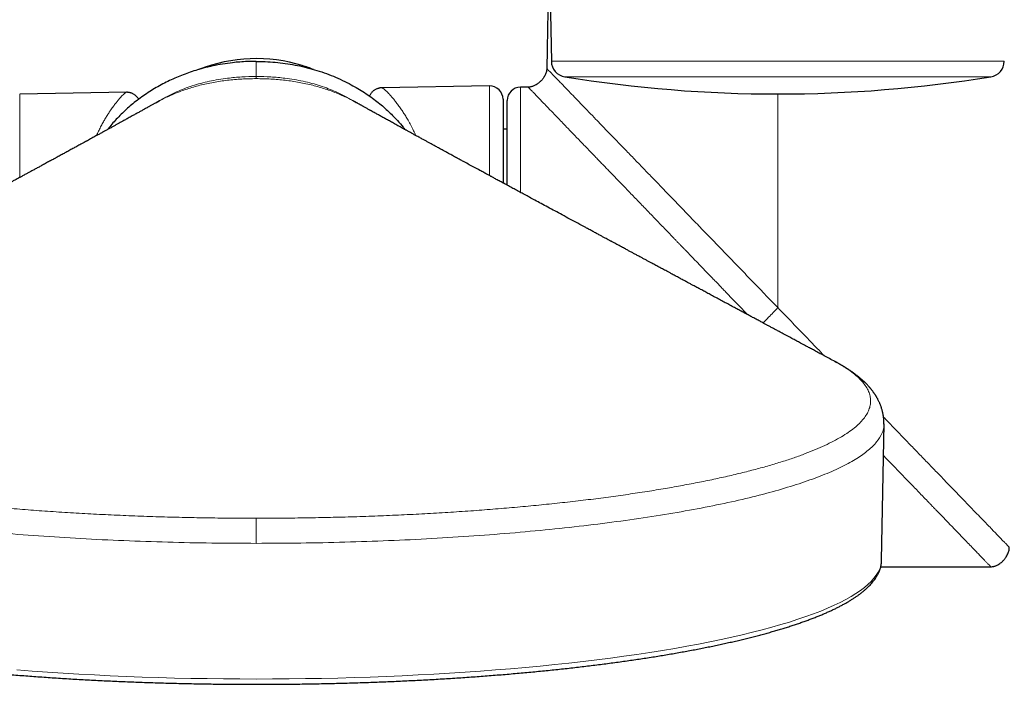
# Model space of a CAD drawing. Units: millimetres. Extents: x 8 to 1163, y 12 to 1437.
# Drawn here: x 411 to 485, y 123 to 173 of the extents above; entities that cross this region are included whole.
import ezdxf

# ---------------------------------------------------------------- set-up
doc = ezdxf.new("R2010")
doc.units = ezdxf.units.MM

msp = doc.modelspace()

# ---------------------------------------------------------------- linework, layer by layer
at = {"color": 7, "linetype": 'Continuous', "lineweight": 30}
for p, q in [((450.29, 233.229), (451.394, 169.963)), ((446.744, 168.111), (438.656, 167.97)), ((449.65, 168.019), (449.072, 168.019)), ((419.466, 167.635), (411.444, 167.495)), ((421.713, 166.865), (421.726, 166.872)), ((447.762, 167.111), (447.762, 160.827)), ((448.072, 160.66), (448.072, 167.019)), ((448.072, 164.875), (447.762, 164.875)), ((472.721, 147.402), (472.735, 147.394)), ((476.213, 132.502), (476.395, 142.728)), ((476.145, 131.999), (484.415, 131.999))]:
    msp.add_line(p, q, dxfattribs=at)
at = {"color": 252, "linetype": 'Continuous', "lineweight": 0}
for p, q in [((429.223, 169.957), (429.223, 168.819)), ((429.223, 169.943), (429.223, 169.957)), ((451.394, 169.963), (468.412, 169.963)), ((468.412, 169.963), (485.429, 169.963)), ((429.223, 168.715), (429.223, 168.659)), ((484.422, 168.799), (452.402, 168.799)), ((446.744, 161.378), (446.744, 168.111)), ((449.072, 168.019), (449.072, 160.119)), ((411.444, 167.495), (411.444, 161.24)), ((468.412, 151.46), (468.412, 167.514))]:
    msp.add_line(p, q, dxfattribs=at)
at = {"color": 252, "linetype": 'Continuous', "lineweight": 0, "flags": 128}
msp.add_lwpolyline([(411.24, 124.249), (412.383, 124.162), (413.537, 124.081), (414.702, 124.006), (415.877, 123.936), (417.061, 123.872), (418.253, 123.814), (419.453, 123.763), (420.659, 123.717), (421.872, 123.677), (423.089, 123.643), (424.311, 123.616), (425.536, 123.594), (426.763, 123.579), (427.993, 123.57), (429.223, 123.567), (430.453, 123.57), (431.682, 123.579), (432.91, 123.594), (434.135, 123.616), (435.356, 123.643), (436.574, 123.677), (437.786, 123.717), (438.993, 123.763), (440.192, 123.814), (441.385, 123.872), (442.569, 123.936), (443.744, 124.006), (444.908, 124.081), (446.063, 124.162), (447.205, 124.249), (448.335, 124.342), (449.453, 124.44), (450.556, 124.544), (451.645, 124.653), (452.718, 124.768), (453.775, 124.888), (454.816, 125.013), (455.838, 125.144), (456.843, 125.279), (457.829, 125.42), (458.795, 125.565), (459.741, 125.715), (460.666, 125.87), (461.569, 126.029), (462.45, 126.193), (463.308, 126.361), (464.143, 126.533), (464.955, 126.71), (465.741, 126.89), (466.503, 127.075), (467.239, 127.263), (467.949, 127.454), (468.632, 127.65), (469.289, 127.848), (469.918, 128.05), (470.519, 128.255), (471.092, 128.462), (471.636, 128.673), (472.151, 128.886), (472.636, 129.102), (473.092, 129.32), (473.518, 129.54), (473.913, 129.762), (474.278, 129.986), (474.612, 130.212), (474.915, 130.44), (475.186, 130.669), (475.426, 130.899), (475.635, 131.13), (475.811, 131.363), (475.956, 131.596), (476.068, 131.829), (476.149, 132.064), (476.197, 132.298), (476.213, 132.502)], dxfattribs=at)
at = {"color": 7, "linetype": 'Continuous', "lineweight": 30}
for centre, radius, start, end in [((429.223, 158.539), 11.628, 72.69507, 111.7333), ((429.223, 158.539), 11.628, 68.25083, 72.69507), ((452.594, 169.984), 1.2, 181, 260.78746), ((484.229, 169.984), 1.2, 279.21254, 359), ((468.412, 267.509), 100, 260.78746, 279.21254), ((446.762, 167.111), 1, 0, 91), ((449.072, 167.019), 1, 90, 180)]:
    msp.add_arc(centre, radius, start, end, dxfattribs=at)
for points, knots in [([(451.228, 179.483), (451.228, 179.444), (451.225, 179.315), (451.221, 179.088), (451.216, 178.792), (451.211, 178.468), (451.205, 178.115), (451.198, 177.71), (451.19, 177.247), (451.181, 176.724), (451.171, 176.162), (451.161, 175.558), (451.15, 174.911), (451.138, 174.221), (451.125, 173.493), (451.112, 172.725), (451.098, 171.924), (451.084, 171.09), (451.069, 170.254), (451.059, 169.694), (451.055, 169.423)], [0, 0, 0, 0, 0.011729, 0.038332, 0.067749, 0.099975, 0.135002, 0.172821, 0.220968, 0.272967, 0.3288, 0.388451, 0.453088, 0.52164, 0.594086, 0.6704, 0.750557, 0.832998, 0.919093, 1, 1, 1, 1]), ([(429.223, 169.957), (429.223, 169.957), (428.998, 169.957), (428.587, 169.948), (427.992, 169.912), (427.373, 169.853), (426.693, 169.759), (425.953, 169.619), (425.28, 169.457), (424.673, 169.282), (424.134, 169.104), (423.606, 168.907), (423.09, 168.691), (422.579, 168.454), (422.076, 168.196), (421.58, 167.915), (421.093, 167.613), (420.617, 167.288), (420.169, 166.953), (419.749, 166.61), (419.356, 166.261), (418.976, 165.895), (418.623, 165.522), (418.311, 165.169), (418.128, 164.937), (418.046, 164.833)], [0, 0, 0, 0, 0.000005, 0.053082, 0.09683, 0.140578, 0.199681, 0.258819, 0.317919, 0.362879, 0.407838, 0.451729, 0.495785, 0.53984, 0.584465, 0.62909, 0.674317, 0.719543, 0.764977, 0.806165, 0.847531, 0.888895, 0.930443, 0.968666, 1, 1, 1, 1]), ([(429.223, 169.957), (429.223, 169.957), (429.448, 169.957), (429.923, 169.947), (430.648, 169.899), (431.395, 169.812), (432.139, 169.69), (432.875, 169.531), (433.601, 169.336), (434.315, 169.106), (435.015, 168.839), (435.699, 168.538), (436.315, 168.227), (436.866, 167.915), (437.355, 167.611), (437.83, 167.287), (438.278, 166.952), (438.698, 166.609), (439.091, 166.259), (439.47, 165.894), (439.86, 165.482), (440.17, 165.13), (440.347, 164.897), (440.394, 164.836)], [0, 0, 0, 0, 0.000005, 0.053109, 0.112149, 0.171334, 0.230588, 0.289834, 0.349003, 0.408031, 0.466789, 0.525585, 0.584339, 0.629573, 0.674847, 0.720118, 0.765348, 0.806719, 0.848127, 0.889532, 0.9309, 0.981956, 1, 1, 1, 1]), ([(451.055, 169.424), (451.051, 169.371), (451.044, 169.271), (451.007, 169.129), (450.962, 169.007), (450.916, 168.91), (450.879, 168.844), (450.851, 168.797), (450.817, 168.743), (450.765, 168.669), (450.692, 168.577), (450.611, 168.489), (450.524, 168.405), (450.429, 168.324), (450.313, 168.24), (450.191, 168.167), (450.073, 168.111), (449.975, 168.074), (449.878, 168.046), (449.773, 168.025), (449.693, 168.021), (449.65, 168.019)], [0, 0, 0, 0, 0.073631, 0.138541, 0.203796, 0.253958, 0.288004, 0.307872, 0.329901, 0.377416, 0.433299, 0.493516, 0.543522, 0.601507, 0.667582, 0.743564, 0.799249, 0.850596, 0.889804, 0.939785, 1, 1, 1, 1]), ([(438.656, 167.969), (438.637, 167.969), (438.592, 167.968), (438.518, 167.959), (438.435, 167.943), (438.351, 167.92), (438.265, 167.887), (438.178, 167.845), (438.094, 167.793), (438.016, 167.734), (437.945, 167.668), (437.881, 167.597), (437.825, 167.522), (437.778, 167.444), (437.748, 167.385), (437.735, 167.353), (437.733, 167.348)], [0, 0, 0, 0, 0.0534589, 0.1272475, 0.2015534, 0.2762555, 0.3512086, 0.4343629, 0.5166115, 0.5975843, 0.6773074, 0.7558655, 0.8333526, 0.9098645, 0.9854673, 1, 1, 1, 1]), ([(420.38, 167.105), (420.369, 167.125), (420.342, 167.174), (420.29, 167.246), (420.225, 167.321), (420.154, 167.389), (420.078, 167.448), (419.998, 167.5), (419.915, 167.542), (419.831, 167.577), (419.746, 167.603), (419.661, 167.621), (419.578, 167.632), (419.513, 167.636), (419.476, 167.635), (419.465, 167.634)], [0, 0, 0, 0, 0.061094, 0.149118, 0.236144, 0.321812, 0.406164, 0.489292, 0.571296, 0.652275, 0.732297, 0.811399, 0.889605, 0.966958, 1, 1, 1, 1]), ([(421.724, 166.874), (421.696, 166.859), (421.632, 166.823), (421.539, 166.771), (421.444, 166.717), (421.354, 166.667), (421.266, 166.618), (421.189, 166.574), (421.107, 166.529), (421.009, 166.474), (420.893, 166.409), (420.776, 166.344), (420.666, 166.282), (420.555, 166.221), (420.443, 166.158), (420.325, 166.093), (420.198, 166.022), (420.058, 165.944), (419.906, 165.86), (419.754, 165.775), (419.603, 165.692), (419.462, 165.614), (419.329, 165.54), (419.205, 165.472), (419.071, 165.398), (418.912, 165.31), (418.72, 165.204), (418.515, 165.091), (418.306, 164.976), (418.106, 164.866), (417.916, 164.761), (417.755, 164.674), (417.619, 164.599), (417.5, 164.533), (417.376, 164.465), (417.243, 164.392), (417.098, 164.313), (416.941, 164.227), (416.777, 164.137), (416.635, 164.06), (416.525, 163.999), (416.451, 163.959), (416.395, 163.929), (416.346, 163.902), (416.291, 163.872), (416.222, 163.834), (416.136, 163.787), (416.024, 163.726), (415.886, 163.651), (415.731, 163.566), (415.577, 163.482), (415.431, 163.402), (415.284, 163.322), (415.137, 163.242), (414.989, 163.161), (414.847, 163.084), (414.704, 163.006), (414.555, 162.925), (414.406, 162.844), (414.276, 162.773), (414.171, 162.716), (414.086, 162.67), (413.996, 162.621), (413.889, 162.563), (413.762, 162.494), (413.617, 162.415), (413.464, 162.332), (413.31, 162.248), (413.12, 162.145), (412.899, 162.025), (412.648, 161.889), (412.409, 161.759), (412.193, 161.642), (412.005, 161.54), (411.848, 161.455), (411.715, 161.383), (411.604, 161.323), (411.508, 161.271), (411.413, 161.22), (411.302, 161.16), (411.164, 161.085), (410.997, 160.994), (410.803, 160.889), (410.584, 160.771), (410.294, 160.614), (409.944, 160.424), (409.547, 160.21), (409.16, 160.001), (408.788, 159.8), (408.429, 159.606), (408.026, 159.388), (407.582, 159.149), (407.092, 158.884), (406.6, 158.619), (406.096, 158.347), (405.577, 158.067), (405.048, 157.782), (404.598, 157.54), (404.235, 157.344), (403.959, 157.196), (403.685, 157.049), (403.415, 156.903), (403.15, 156.761), (402.93, 156.642), (402.758, 156.549), (402.633, 156.482), (402.519, 156.421), (402.417, 156.366), (402.324, 156.316), (402.231, 156.266), (402.127, 156.21), (402.003, 156.143), (401.86, 156.066), (401.696, 155.978), (401.52, 155.883), (401.341, 155.787), (401.168, 155.694), (401.006, 155.606), (400.853, 155.524), (400.685, 155.434), (400.497, 155.333), (400.28, 155.216), (400.048, 155.092), (399.773, 154.943), (399.46, 154.776), (399.124, 154.595), (398.804, 154.423), (398.504, 154.261), (398.218, 154.108), (397.94, 153.958), (397.672, 153.814), (397.406, 153.672), (397.134, 153.526), (396.839, 153.367), (396.518, 153.195), (396.172, 153.008), (395.839, 152.83), (395.536, 152.667), (395.282, 152.531), (395.055, 152.409), (394.865, 152.307), (394.711, 152.224), (394.587, 152.158), (394.473, 152.096), (394.338, 152.024), (394.168, 151.932), (393.953, 151.817), (393.713, 151.688), (393.455, 151.55), (393.14, 151.381), (392.771, 151.182), (392.345, 150.954), (391.915, 150.723), (391.489, 150.495), (391.077, 150.274), (390.723, 150.084), (390.428, 149.925), (390.19, 149.798), (389.967, 149.678), (389.762, 149.568), (389.604, 149.483), (389.49, 149.422), (389.415, 149.382), (389.346, 149.345), (389.282, 149.311), (389.222, 149.278), (389.157, 149.243), (389.078, 149.201), (388.973, 149.145), (388.839, 149.073), (388.675, 148.985), (388.484, 148.882), (388.266, 148.766), (388.023, 148.635), (387.753, 148.49), (387.445, 148.325), (387.098, 148.139), (386.709, 147.931), (386.29, 147.705), (385.958, 147.527), (385.766, 147.424), (385.724, 147.402)], [0, 0, 0, 0, 0.002384, 0.00545, 0.007843, 0.010438, 0.013094, 0.015266, 0.016986, 0.019999, 0.023578, 0.026814, 0.029848, 0.032943, 0.036108, 0.039347, 0.042867, 0.046837, 0.051172, 0.055653, 0.059697, 0.063841, 0.067544, 0.07091, 0.074222, 0.078817, 0.084329, 0.090322, 0.096087, 0.101851, 0.107149, 0.112025, 0.115295, 0.118609, 0.121997, 0.125692, 0.129739, 0.134137, 0.138884, 0.143441, 0.146039, 0.148092, 0.149601, 0.150735, 0.152228, 0.154167, 0.156551, 0.159378, 0.163557, 0.168102, 0.172402, 0.176447, 0.180238, 0.184709, 0.188772, 0.19259, 0.196561, 0.200702, 0.205013, 0.20901, 0.211615, 0.21377, 0.216143, 0.219119, 0.222697, 0.226794, 0.231185, 0.235485, 0.239689, 0.246965, 0.253945, 0.260632, 0.266893, 0.271967, 0.276333, 0.279994, 0.282995, 0.285592, 0.287997, 0.29093, 0.294856, 0.299512, 0.304894, 0.311, 0.317824, 0.329061, 0.340163, 0.350881, 0.36122, 0.371186, 0.380784, 0.394773, 0.408106, 0.421709, 0.435711, 0.450109, 0.464899, 0.479736, 0.487467, 0.495116, 0.502683, 0.510168, 0.517573, 0.524674, 0.528448, 0.531907, 0.535051, 0.53788, 0.540396, 0.542772, 0.545644, 0.549069, 0.553048, 0.557578, 0.562643, 0.567697, 0.572478, 0.576986, 0.581223, 0.58519, 0.590925, 0.596853, 0.603262, 0.610149, 0.619772, 0.629224, 0.638092, 0.646378, 0.654165, 0.661846, 0.669472, 0.676439, 0.683904, 0.692082, 0.700971, 0.710568, 0.720871, 0.72864, 0.735674, 0.741974, 0.747541, 0.751403, 0.754815, 0.757793, 0.760894, 0.766016, 0.771951, 0.778697, 0.785967, 0.793418, 0.804839, 0.816657, 0.828757, 0.840561, 0.851991, 0.86299, 0.869946, 0.876522, 0.882719, 0.888475, 0.893568, 0.895818, 0.897904, 0.899825, 0.901581, 0.903173, 0.904809, 0.906985, 0.909725, 0.913544, 0.918098, 0.923384, 0.929403, 0.936153, 0.943632, 0.95184, 0.961707, 0.972452, 0.984071, 0.996561, 1, 1, 1, 1]), ([(421.974, 167.015), (421.974, 167.014), (421.973, 167.014), (421.961, 167.007), (421.93, 166.99), (421.884, 166.964), (421.827, 166.931), (421.769, 166.899), (421.735, 166.879), (421.718, 166.87)], [0, 0, 0, 0, 0.1214518, 0.2923172, 0.4388228, 0.6037662, 0.7924216, 0.8988801, 1, 1, 1, 1]), ([(421.723, 166.861), (421.743, 166.874), (421.789, 166.903), (421.849, 166.94), (421.9, 166.971), (421.932, 166.99), (421.954, 167.003), (421.969, 167.011), (421.972, 167.014), (421.973, 167.014), (421.974, 167.015)], [0, 0, 0, 0, 0.184053, 0.444442, 0.575252, 0.681597, 0.763672, 0.800752, 0.864225, 1, 1, 1, 1]), ([(436.727, 166.87), (436.711, 166.879), (436.678, 166.898), (436.62, 166.931), (436.56, 166.964), (436.512, 166.992), (436.485, 167.007), (436.476, 167.012), (436.47, 167.015), (436.471, 167.015), (436.471, 167.015)], [0, 0, 0, 0, 0.096768, 0.199049, 0.380832, 0.542996, 0.694465, 0.836927, 0.956539, 1, 1, 1, 1]), ([(436.471, 167.015), (436.472, 167.015), (436.473, 167.014), (436.487, 167.006), (436.504, 166.995), (436.538, 166.975), (436.598, 166.939), (436.666, 166.897), (436.71, 166.869), (436.722, 166.861)], [0, 0, 0, 0, 0.089192, 0.168905, 0.248154, 0.335599, 0.586325, 0.892434, 1, 1, 1, 1]), ([(472.721, 147.402), (472.686, 147.421), (472.506, 147.518), (472.193, 147.685), (471.794, 147.899), (471.429, 148.095), (471.097, 148.273), (470.803, 148.431), (470.547, 148.568), (470.327, 148.687), (470.136, 148.789), (469.976, 148.875), (469.834, 148.951), (469.698, 149.024), (469.551, 149.103), (469.388, 149.19), (469.209, 149.286), (469.011, 149.392), (468.8, 149.505), (468.571, 149.628), (468.334, 149.755), (468.095, 149.884), (467.867, 150.006), (467.654, 150.12), (467.46, 150.224), (467.291, 150.315), (467.142, 150.395), (467, 150.471), (466.85, 150.552), (466.688, 150.638), (466.487, 150.746), (466.243, 150.878), (465.952, 151.034), (465.643, 151.2), (465.32, 151.373), (464.985, 151.553), (464.639, 151.738), (464.289, 151.927), (463.935, 152.116), (463.586, 152.304), (463.246, 152.486), (462.923, 152.66), (462.619, 152.823), (462.332, 152.977), (462.078, 153.114), (461.842, 153.24), (461.612, 153.364), (461.358, 153.5), (461.081, 153.649), (460.782, 153.81), (460.505, 153.959), (460.266, 154.087), (460.077, 154.189), (459.906, 154.28), (459.754, 154.362), (459.621, 154.434), (459.5, 154.499), (459.379, 154.564), (459.245, 154.636), (459.094, 154.717), (458.926, 154.808), (458.739, 154.908), (458.536, 155.017), (458.324, 155.131), (458.092, 155.256), (457.857, 155.382), (457.626, 155.506), (457.428, 155.613), (457.271, 155.697), (457.139, 155.768), (457.018, 155.834), (456.882, 155.906), (456.733, 155.987), (456.57, 156.075), (456.401, 156.166), (456.245, 156.249), (456.115, 156.319), (456.016, 156.372), (455.941, 156.413), (455.877, 156.447), (455.81, 156.484), (455.716, 156.534), (455.589, 156.602), (455.426, 156.69), (455.235, 156.793), (455.015, 156.911), (454.77, 157.043), (454.509, 157.184), (454.243, 157.327), (453.864, 157.531), (453.378, 157.793), (452.79, 158.11), (452.219, 158.417), (451.668, 158.715), (451.14, 158.999), (450.64, 159.269), (450.181, 159.517), (449.763, 159.743), (449.384, 159.947), (449.027, 160.14), (448.683, 160.327), (448.34, 160.512), (448.061, 160.663), (447.848, 160.778), (447.702, 160.857), (447.554, 160.937), (447.407, 161.017), (447.264, 161.094), (447.133, 161.165), (447.024, 161.224), (446.943, 161.268), (446.887, 161.299), (446.838, 161.325), (446.776, 161.358), (446.691, 161.404), (446.582, 161.463), (446.452, 161.534), (446.311, 161.611), (446.165, 161.689), (445.932, 161.816), (445.621, 161.985), (445.231, 162.196), (444.936, 162.357), (444.726, 162.471), (444.601, 162.539), (444.482, 162.603), (444.382, 162.658), (444.305, 162.699), (444.249, 162.73), (444.195, 162.759), (444.127, 162.796), (444.031, 162.849), (443.903, 162.918), (443.753, 163), (443.567, 163.101), (443.366, 163.211), (443.164, 163.321), (442.992, 163.414), (442.849, 163.493), (442.718, 163.564), (442.561, 163.649), (442.375, 163.751), (442.163, 163.867), (441.955, 163.981), (441.778, 164.077), (441.628, 164.16), (441.498, 164.23), (441.353, 164.31), (441.217, 164.384), (441.094, 164.452), (440.989, 164.51), (440.877, 164.571), (440.767, 164.631), (440.666, 164.687), (440.578, 164.735), (440.504, 164.776), (440.434, 164.814), (440.363, 164.853), (440.283, 164.897), (440.193, 164.947), (440.094, 165.001), (439.985, 165.061), (439.796, 165.165), (439.542, 165.305), (439.232, 165.477), (438.945, 165.635), (438.671, 165.787), (438.41, 165.931), (438.144, 166.079), (437.937, 166.194), (437.787, 166.278), (437.701, 166.326), (437.605, 166.38), (437.5, 166.438), (437.402, 166.493), (437.315, 166.542), (437.242, 166.582), (437.176, 166.62), (437.105, 166.659), (437.013, 166.71), (436.907, 166.77), (436.805, 166.827), (436.745, 166.861), (436.722, 166.874)], [0, 0, 0, 0, 0.002955, 0.014913, 0.02595, 0.036063, 0.045248, 0.053505, 0.060437, 0.066539, 0.071811, 0.076251, 0.079858, 0.083558, 0.087576, 0.092071, 0.097046, 0.102501, 0.108437, 0.114593, 0.121505, 0.128118, 0.134431, 0.140423, 0.145826, 0.15056, 0.154413, 0.158222, 0.162365, 0.166842, 0.171654, 0.179067, 0.187158, 0.195781, 0.204727, 0.213995, 0.223585, 0.23344, 0.243113, 0.252951, 0.262418, 0.271368, 0.279796, 0.287699, 0.295148, 0.300898, 0.307284, 0.314307, 0.321971, 0.330276, 0.339191, 0.34494, 0.350176, 0.354898, 0.359105, 0.362796, 0.365972, 0.36918, 0.372874, 0.377055, 0.381724, 0.386883, 0.392532, 0.39863, 0.404496, 0.411788, 0.418182, 0.423675, 0.428264, 0.431266, 0.434625, 0.438373, 0.442509, 0.447036, 0.451951, 0.456543, 0.46, 0.462736, 0.464751, 0.466244, 0.468076, 0.470343, 0.474065, 0.478573, 0.483868, 0.489954, 0.496834, 0.504274, 0.511649, 0.518928, 0.5357, 0.551948, 0.56768, 0.582905, 0.597504, 0.611344, 0.624407, 0.635685, 0.646283, 0.656192, 0.665777, 0.675398, 0.685065, 0.689141, 0.693228, 0.697325, 0.701434, 0.705552, 0.709271, 0.71232, 0.714696, 0.715965, 0.717059, 0.718737, 0.7211, 0.724149, 0.727813, 0.731924, 0.735966, 0.739918, 0.751337, 0.761958, 0.772473, 0.775971, 0.779484, 0.782947, 0.785909, 0.787822, 0.789368, 0.790623, 0.792318, 0.795053, 0.798625, 0.803029, 0.807565, 0.814098, 0.819898, 0.824451, 0.828412, 0.831925, 0.835388, 0.841505, 0.847505, 0.853183, 0.858904, 0.862278, 0.865779, 0.869748, 0.874428, 0.877165, 0.8801, 0.883233, 0.88651, 0.889373, 0.891676, 0.893879, 0.89559, 0.897576, 0.899845, 0.902397, 0.905215, 0.908259, 0.911533, 0.921058, 0.92943, 0.937559, 0.945308, 0.952408, 0.959547, 0.967715, 0.969909, 0.972209, 0.974967, 0.978036, 0.98104, 0.983328, 0.985389, 0.987176, 0.988966, 0.991362, 0.994933, 0.997968, 1, 1, 1, 1]), ([(476.383, 142.709), (476.384, 142.747), (476.384, 142.819), (476.382, 142.918), (476.377, 143.003), (476.372, 143.073), (476.366, 143.141), (476.358, 143.211), (476.349, 143.287), (476.338, 143.359), (476.326, 143.429), (476.314, 143.496), (476.301, 143.56), (476.283, 143.638), (476.26, 143.731), (476.229, 143.841), (476.197, 143.944), (476.165, 144.039), (476.134, 144.123), (476.102, 144.205), (476.067, 144.288), (476.028, 144.375), (475.984, 144.469), (475.94, 144.557), (475.898, 144.634), (475.864, 144.695), (475.833, 144.749), (475.805, 144.796), (475.779, 144.838), (475.754, 144.878), (475.73, 144.916), (475.704, 144.954), (475.676, 144.996), (475.644, 145.044), (475.607, 145.095), (475.568, 145.149), (475.53, 145.2), (475.494, 145.247), (475.461, 145.288), (475.433, 145.324), (475.408, 145.354), (475.386, 145.381), (475.362, 145.409), (475.335, 145.441), (475.303, 145.478), (475.26, 145.527), (475.207, 145.585), (475.149, 145.648), (475.094, 145.705), (475.042, 145.758), (474.99, 145.809), (474.94, 145.858), (474.894, 145.901), (474.852, 145.94), (474.812, 145.977), (474.773, 146.012), (474.732, 146.049), (474.677, 146.097), (474.609, 146.155), (474.53, 146.221), (474.449, 146.287), (474.376, 146.345), (474.309, 146.396), (474.25, 146.441), (474.188, 146.487), (474.128, 146.531), (474.074, 146.57), (474.028, 146.603), (473.988, 146.631), (473.948, 146.659), (473.901, 146.692), (473.846, 146.729), (473.788, 146.768), (473.733, 146.804), (473.687, 146.835), (473.644, 146.862), (473.6, 146.89), (473.551, 146.922), (473.495, 146.957), (473.439, 146.992), (473.385, 147.025), (473.336, 147.054), (473.291, 147.081), (473.247, 147.107), (473.2, 147.135), (473.151, 147.163), (473.101, 147.192), (473.045, 147.224), (472.979, 147.262), (472.901, 147.306), (472.811, 147.355), (472.746, 147.39), (472.712, 147.408)], [0, 0, 0, 0, 0.017218, 0.032243, 0.045076, 0.055719, 0.064174, 0.076282, 0.087919, 0.099316, 0.110391, 0.121026, 0.131222, 0.141013, 0.158934, 0.177095, 0.19635, 0.211651, 0.226215, 0.240377, 0.25548, 0.271638, 0.289372, 0.308933, 0.322306, 0.334408, 0.345054, 0.354249, 0.362487, 0.370686, 0.378402, 0.386102, 0.394567, 0.404707, 0.416521, 0.427642, 0.43917, 0.449492, 0.458554, 0.466359, 0.472907, 0.478275, 0.484525, 0.491873, 0.500319, 0.509634, 0.525789, 0.540373, 0.553386, 0.56568, 0.578054, 0.59051, 0.600353, 0.609921, 0.618851, 0.627167, 0.636019, 0.646052, 0.662846, 0.679617, 0.696082, 0.712998, 0.724237, 0.735945, 0.748121, 0.760108, 0.770596, 0.7788, 0.785735, 0.792704, 0.801345, 0.811662, 0.822895, 0.832835, 0.840685, 0.847447, 0.854845, 0.863448, 0.873256, 0.883544, 0.892689, 0.900631, 0.907429, 0.914486, 0.922411, 0.931203, 0.938906, 0.948064, 0.958751, 0.970968, 0.984717, 1, 1, 1, 1]), ([(484.415, 131.999), (484.457, 132.001), (484.534, 132.004), (484.633, 132.025), (484.719, 132.049), (484.801, 132.079), (484.904, 132.124), (485.022, 132.19), (485.148, 132.279), (485.258, 132.37), (485.349, 132.459), (485.425, 132.543), (485.501, 132.638), (485.581, 132.752), (485.661, 132.891), (485.726, 133.036), (485.772, 133.18), (485.8, 133.316), (485.804, 133.41), (485.806, 133.458)], [0, 0, 0, 0, 0.05805, 0.104381, 0.138542, 0.179343, 0.224497, 0.292019, 0.36406, 0.434944, 0.487021, 0.537934, 0.590505, 0.65364, 0.727325, 0.810491, 0.870548, 0.9338, 1, 1, 1, 1]), ([(382.234, 132.501), (382.234, 132.477), (382.235, 132.407), (382.245, 132.29), (382.266, 132.149), (382.296, 132.009), (382.334, 131.869), (382.382, 131.729), (382.44, 131.59), (382.506, 131.45), (382.582, 131.311), (382.668, 131.172), (382.764, 131.033), (382.869, 130.895), (382.984, 130.757), (383.109, 130.62), (383.243, 130.483), (383.387, 130.348), (383.541, 130.213), (383.703, 130.08), (383.875, 129.947), (384.055, 129.817), (384.244, 129.687), (384.442, 129.558), (384.648, 129.431), (384.863, 129.305), (385.086, 129.18), (385.317, 129.057), (385.557, 128.934), (385.805, 128.813), (386.06, 128.693), (386.324, 128.573), (386.596, 128.455), (386.876, 128.338), (387.164, 128.222), (387.46, 128.107), (387.763, 127.994), (388.075, 127.881), (388.394, 127.769), (388.721, 127.658), (389.055, 127.549), (389.397, 127.44), (389.747, 127.333), (390.104, 127.226), (390.469, 127.121), (390.841, 127.016), (391.22, 126.913), (391.606, 126.811), (392, 126.71), (392.401, 126.611), (392.809, 126.512), (393.223, 126.414), (393.645, 126.318), (394.073, 126.223), (394.508, 126.129), (394.95, 126.037), (395.399, 125.945), (395.853, 125.855), (396.315, 125.766), (396.782, 125.678), (397.256, 125.592), (397.736, 125.507), (398.222, 125.423), (398.714, 125.341), (399.212, 125.26), (399.716, 125.18), (400.225, 125.102), (400.74, 125.025), (401.26, 124.949), (401.786, 124.875), (402.317, 124.802), (402.853, 124.731), (403.395, 124.661), (403.941, 124.593), (404.492, 124.526), (405.048, 124.461), (405.609, 124.397), (406.174, 124.334), (406.744, 124.273), (407.318, 124.214), (407.896, 124.156), (408.478, 124.1), (409.065, 124.045), (409.655, 123.992), (410.249, 123.941), (410.847, 123.891), (411.448, 123.843), (412.053, 123.796), (412.661, 123.751), (413.272, 123.708), (413.887, 123.666), (414.504, 123.626), (415.124, 123.587), (415.747, 123.55), (416.373, 123.515), (417.001, 123.482), (417.631, 123.45), (418.264, 123.42), (418.898, 123.391), (419.535, 123.365), (420.174, 123.34), (420.814, 123.316), (421.456, 123.295), (422.1, 123.275), (422.744, 123.257), (423.391, 123.24), (424.038, 123.226), (424.686, 123.213), (425.335, 123.201), (425.985, 123.192), (426.636, 123.184), (427.287, 123.178), (427.938, 123.174), (428.584, 123.171), (429.012, 123.171), (429.223, 123.171)], [0, 0, 0, 0, 0.003903, 0.011811, 0.019733, 0.027693, 0.035714, 0.043813, 0.05201, 0.060315, 0.068736, 0.077278, 0.085936, 0.094705, 0.103572, 0.112523, 0.121544, 0.130617, 0.13973, 0.148869, 0.158024, 0.167186, 0.176349, 0.185506, 0.194656, 0.203796, 0.212926, 0.222043, 0.23115, 0.240244, 0.249327, 0.2584, 0.267462, 0.276514, 0.285558, 0.294592, 0.303618, 0.312637, 0.321649, 0.330654, 0.339653, 0.348647, 0.357635, 0.366618, 0.375596, 0.38457, 0.393541, 0.402507, 0.41147, 0.420429, 0.429386, 0.43834, 0.447291, 0.456239, 0.465186, 0.47413, 0.483071, 0.492011, 0.50095, 0.509886, 0.518821, 0.527754, 0.536686, 0.545617, 0.554546, 0.563474, 0.572401, 0.581327, 0.590251, 0.599175, 0.608098, 0.61702, 0.625942, 0.634862, 0.643782, 0.652701, 0.661619, 0.670537, 0.679454, 0.688371, 0.697287, 0.706203, 0.715118, 0.724032, 0.732947, 0.741861, 0.750774, 0.759687, 0.7686, 0.777512, 0.786424, 0.795336, 0.804248, 0.813159, 0.82207, 0.830981, 0.839891, 0.848802, 0.857712, 0.866622, 0.875532, 0.884441, 0.893351, 0.90226, 0.91117, 0.920079, 0.928988, 0.937897, 0.946806, 0.955715, 0.964624, 0.973533, 0.982441, 0.99135, 1, 1, 1, 1]), ([(429.223, 123.171), (429.337, 123.171), (429.669, 123.171), (430.218, 123.172), (430.869, 123.176), (431.52, 123.181), (432.171, 123.188), (432.821, 123.197), (433.471, 123.207), (434.119, 123.22), (434.767, 123.234), (435.414, 123.249), (436.059, 123.267), (436.703, 123.286), (437.346, 123.307), (437.987, 123.329), (438.627, 123.353), (439.264, 123.379), (439.9, 123.407), (440.533, 123.436), (441.165, 123.467), (441.794, 123.5), (442.42, 123.534), (443.045, 123.571), (443.666, 123.608), (444.284, 123.648), (444.9, 123.689), (445.513, 123.731), (446.122, 123.776), (446.728, 123.822), (447.331, 123.869), (447.931, 123.918), (448.526, 123.969), (449.118, 124.022), (449.706, 124.076), (450.29, 124.131), (450.871, 124.188), (451.446, 124.247), (452.018, 124.307), (452.585, 124.369), (453.148, 124.432), (453.706, 124.497), (454.259, 124.563), (454.808, 124.63), (455.351, 124.7), (455.89, 124.77), (456.423, 124.842), (456.951, 124.916), (457.474, 124.991), (457.991, 125.067), (458.503, 125.145), (459.009, 125.224), (459.509, 125.304), (460.004, 125.386), (460.492, 125.469), (460.975, 125.554), (461.451, 125.639), (461.922, 125.726), (462.386, 125.815), (462.843, 125.904), (463.294, 125.995), (463.739, 126.087), (464.177, 126.181), (464.608, 126.275), (465.033, 126.371), (465.45, 126.468), (465.861, 126.566), (466.265, 126.665), (466.661, 126.765), (467.051, 126.867), (467.433, 126.969), (467.808, 127.073), (468.176, 127.178), (468.536, 127.284), (468.889, 127.391), (469.234, 127.499), (469.572, 127.608), (469.902, 127.718), (470.224, 127.829), (470.539, 127.941), (470.846, 128.054), (471.145, 128.169), (471.436, 128.284), (471.719, 128.4), (471.994, 128.518), (472.261, 128.636), (472.52, 128.755), (472.771, 128.876), (473.014, 128.998), (473.249, 129.121), (473.476, 129.244), (473.694, 129.37), (473.904, 129.496), (474.105, 129.624), (474.298, 129.753), (474.483, 129.883), (474.659, 130.015), (474.827, 130.148), (474.985, 130.282), (475.135, 130.418), (475.275, 130.556), (475.406, 130.694), (475.527, 130.834), (475.639, 130.975), (475.741, 131.117), (475.833, 131.26), (475.914, 131.403), (475.986, 131.546), (476.048, 131.69), (476.1, 131.833), (476.142, 131.976), (476.174, 132.119), (476.197, 132.262), (476.21, 132.39), (476.211, 132.47), (476.212, 132.503)], [0, 0, 0, 0, 0.004688, 0.013596, 0.022503, 0.031411, 0.040318, 0.049226, 0.058134, 0.067041, 0.075949, 0.084857, 0.093765, 0.102673, 0.111581, 0.120489, 0.129398, 0.138306, 0.147215, 0.156124, 0.165033, 0.173942, 0.182852, 0.191761, 0.200671, 0.209581, 0.218492, 0.227402, 0.236313, 0.245225, 0.254136, 0.263048, 0.271961, 0.280873, 0.289786, 0.2987, 0.307614, 0.316528, 0.325443, 0.334359, 0.343275, 0.352192, 0.361109, 0.370027, 0.378945, 0.387865, 0.396785, 0.405706, 0.414628, 0.42355, 0.432474, 0.441399, 0.450324, 0.459251, 0.468179, 0.477109, 0.486039, 0.494971, 0.503905, 0.51284, 0.521777, 0.530716, 0.539656, 0.548599, 0.557544, 0.566491, 0.57544, 0.584393, 0.593348, 0.602306, 0.611267, 0.620232, 0.6292, 0.638172, 0.647149, 0.65613, 0.665116, 0.674107, 0.683104, 0.692106, 0.701116, 0.710132, 0.719155, 0.728187, 0.737227, 0.746276, 0.755334, 0.764403, 0.773483, 0.782573, 0.791676, 0.80079, 0.809916, 0.819053, 0.828201, 0.837358, 0.846522, 0.855689, 0.864852, 0.874004, 0.883136, 0.892234, 0.901286, 0.910275, 0.919185, 0.928001, 0.936707, 0.945296, 0.953761, 0.962103, 0.970331, 0.978456, 0.986494, 0.994467, 1, 1, 1, 1])]:
    msp.add_open_spline(points, degree=3, knots=knots, dxfattribs=at)
at = {"color": 252, "linetype": 'Continuous', "lineweight": 0}
for points, knots in [([(421.976, 167.008), (422.122, 167.095), (422.512, 167.331), (423.132, 167.626), (423.805, 167.905), (424.411, 168.119), (425.042, 168.306), (425.698, 168.465), (426.375, 168.594), (427.183, 168.712), (428.127, 168.798), (428.851, 168.82), (429.216, 168.819), (429.223, 168.819)], [0, 0, 0, 0, 0.077916, 0.209279, 0.296773, 0.384144, 0.471435, 0.558761, 0.646207, 0.733821, 0.865547, 0.997653, 1, 1, 1, 1]), ([(429.223, 168.819), (429.223, 168.818), (429.223, 168.818), (429.223, 168.803), (429.223, 168.772), (429.223, 168.734), (429.223, 168.715)], [0, 0, 0, 0, 0.297301, 0.594784, 0.796188, 1, 1, 1, 1]), ([(436.702, 166.871), (436.481, 167.006), (436.016, 167.288), (435.314, 167.627), (434.641, 167.905), (434.035, 168.119), (433.403, 168.306), (432.747, 168.465), (432.071, 168.594), (431.263, 168.712), (430.318, 168.798), (429.594, 168.82), (429.229, 168.819), (429.223, 168.819)], [0, 0, 0, 0, 0.114186, 0.240381, 0.324434, 0.408368, 0.492226, 0.576117, 0.660123, 0.744291, 0.870836, 0.997745, 1, 1, 1, 1]), ([(468.412, 151.46), (468.081, 151.802), (467.422, 152.485), (466.436, 153.505), (465.457, 154.518), (464.486, 155.523), (463.522, 156.521), (462.61, 157.465), (461.75, 158.355), (460.941, 159.191), (460.143, 160.017), (459.359, 160.829), (458.592, 161.623), (457.843, 162.398), (457.144, 163.122), (456.492, 163.797), (455.887, 164.423), (455.302, 165.027), (454.743, 165.606), (454.212, 166.156), (453.71, 166.676), (453.24, 167.162), (452.834, 167.583), (452.487, 167.941), (452.195, 168.243), (451.934, 168.514), (451.703, 168.753), (451.504, 168.959), (451.34, 169.129), (451.211, 169.262), (451.12, 169.356), (451.064, 169.414), (451.058, 169.42), (451.056, 169.423)], [0, 0, 0, 0, 0.04182, 0.083416, 0.124857, 0.166217, 0.207568, 0.248988, 0.284662, 0.320495, 0.356373, 0.392189, 0.427882, 0.46351, 0.499149, 0.530462, 0.561899, 0.593356, 0.624737, 0.656006, 0.687243, 0.718552, 0.750052, 0.775287, 0.800399, 0.825445, 0.85049, 0.875606, 0.900856, 0.92611, 0.951182, 0.976155, 1, 1, 1, 1]), ([(421.726, 166.872), (421.769, 166.897), (421.94, 166.995), (422.256, 167.157), (422.674, 167.356), (423.107, 167.544), (423.555, 167.719), (424.018, 167.882), (424.495, 168.03), (424.984, 168.163), (425.487, 168.28), (426, 168.382), (426.523, 168.467), (427.054, 168.537), (427.59, 168.592), (428.132, 168.63), (428.677, 168.654), (429.041, 168.657), (429.223, 168.659)], [0, 0, 0, 0, 0.022098, 0.087368, 0.15264, 0.21787, 0.28303, 0.348112, 0.413128, 0.478113, 0.543117, 0.608176, 0.673309, 0.738522, 0.803811, 0.869167, 0.934571, 1, 1, 1, 1]), ([(436.72, 166.872), (436.677, 166.897), (436.505, 166.995), (436.189, 167.157), (435.772, 167.356), (435.338, 167.544), (434.89, 167.719), (434.427, 167.882), (433.951, 168.03), (433.461, 168.163), (432.959, 168.28), (432.445, 168.382), (431.922, 168.467), (431.392, 168.537), (430.855, 168.592), (430.314, 168.63), (429.769, 168.654), (429.405, 168.657), (429.223, 168.659)], [0, 0, 0, 0, 0.022136, 0.087404, 0.152674, 0.217901, 0.283059, 0.348138, 0.413151, 0.478134, 0.543136, 0.608192, 0.673321, 0.738532, 0.803819, 0.869172, 0.934574, 1, 1, 1, 1]), ([(438.656, 167.968), (438.658, 167.969), (438.667, 167.971), (438.701, 167.956), (438.759, 167.92), (438.831, 167.864), (438.912, 167.794), (438.999, 167.713), (439.102, 167.612), (439.221, 167.487), (439.357, 167.336), (439.514, 167.154), (439.691, 166.936), (439.889, 166.676), (440.083, 166.404), (440.27, 166.125), (440.448, 165.843), (440.637, 165.524), (440.836, 165.161), (441.031, 164.779), (441.152, 164.511), (441.207, 164.39)], [0, 0, 0, 0, 0.0123984, 0.0654059, 0.11844, 0.1714498, 0.2162633, 0.2610909, 0.305906, 0.3585485, 0.4112103, 0.4638556, 0.5278849, 0.5919427, 0.6559753, 0.7100177, 0.7640749, 0.8181175, 0.8824391, 0.9467602, 1, 1, 1, 1]), ([(466.144, 150.931), (466.084, 150.993), (465.864, 151.221), (465.497, 151.602), (465.054, 152.061), (464.688, 152.439), (464.394, 152.744), (464.163, 152.983), (463.947, 153.206), (463.729, 153.433), (463.482, 153.688), (463.108, 154.075), (462.63, 154.571), (462.075, 155.147), (461.655, 155.581), (461.364, 155.883), (461.193, 156.059), (461.026, 156.233), (460.86, 156.404), (460.698, 156.573), (460.538, 156.738), (460.178, 157.112), (459.627, 157.683), (458.899, 158.438), (458.204, 159.159), (457.541, 159.846), (457.013, 160.393), (456.609, 160.812), (456.319, 161.112), (456.037, 161.404), (455.762, 161.688), (455.496, 161.964), (455.237, 162.232), (454.985, 162.491), (454.613, 162.877), (454.133, 163.375), (453.562, 163.967), (453.031, 164.518), (452.571, 164.995), (452.175, 165.405), (451.836, 165.756), (451.522, 166.08), (451.234, 166.378), (450.944, 166.679), (450.659, 166.975), (450.389, 167.254), (450.161, 167.491), (449.975, 167.684), (449.83, 167.834), (449.727, 167.941), (449.662, 168.007), (449.654, 168.015), (449.65, 168.019)], [0, 0, 0, 0, 0.0078944, 0.0290176, 0.0485563, 0.0665104, 0.0774077, 0.0876257, 0.0971644, 0.1060238, 0.1167296, 0.1300288, 0.1559042, 0.1808168, 0.204767, 0.2126156, 0.2203551, 0.2279856, 0.2355071, 0.2429196, 0.2502232, 0.257418, 0.2924823, 0.3264981, 0.3594702, 0.3914037, 0.4223042, 0.4371029, 0.4516548, 0.4659608, 0.4800216, 0.4938383, 0.5074119, 0.5207432, 0.5338336, 0.5674879, 0.6002362, 0.6321015, 0.6631088, 0.6873163, 0.7110071, 0.7341971, 0.7569035, 0.7791444, 0.8080428, 0.8364684, 0.8644704, 0.8921005, 0.9194121, 0.9464609, 0.973304, 1, 1, 1, 1]), ([(417.217, 164.378), (417.24, 164.432), (417.315, 164.604), (417.446, 164.872), (417.608, 165.188), (417.772, 165.484), (417.935, 165.761), (418.096, 166.02), (418.267, 166.278), (418.444, 166.531), (418.624, 166.772), (418.785, 166.973), (418.927, 167.141), (419.049, 167.277), (419.164, 167.398), (419.268, 167.499), (419.351, 167.57), (419.411, 167.613), (419.449, 167.634), (419.461, 167.633), (419.465, 167.633)], [0, 0, 0, 0, 0.025562, 0.0816315, 0.1377165, 0.1937865, 0.2494424, 0.3051129, 0.3607682, 0.4284064, 0.4960726, 0.5637065, 0.6208732, 0.6780604, 0.7352236, 0.8002477, 0.8652701, 0.9179441, 0.9706404, 1, 1, 1, 1]), ([(467.312, 150.304), (467.449, 150.447), (467.815, 150.833), (468.182, 151.218), (468.412, 151.46)], [0, 0, 0, 0, 0.372028, 1, 1, 1, 1]), ([(471.915, 147.835), (471.735, 148.021), (471.229, 148.544), (470.391, 149.412), (469.403, 150.434), (468.742, 151.118), (468.412, 151.46)], [0, 0, 0, 0, 0.155294, 0.436523, 0.717931, 1, 1, 1, 1]), ([(385.711, 147.394), (385.541, 147.3), (385.176, 147.099), (384.696, 146.786), (384.255, 146.454), (383.882, 146.118), (383.575, 145.777), (383.338, 145.431), (383.171, 145.084), (383.076, 144.736), (383.052, 144.389), (383.098, 144.045), (383.213, 143.703), (383.398, 143.363), (383.652, 143.022), (383.98, 142.683), (384.38, 142.344), (384.85, 142.008), (385.389, 141.677), (385.992, 141.352), (386.657, 141.033), (387.382, 140.722), (388.169, 140.416), (389.023, 140.114), (389.945, 139.817), (390.933, 139.525), (391.981, 139.241), (393.088, 138.964), (394.244, 138.698), (395.447, 138.443), (396.694, 138.198), (397.989, 137.962), (399.339, 137.734), (400.744, 137.516), (402.2, 137.307), (403.699, 137.108), (405.237, 136.922), (406.803, 136.748), (408.395, 136.587), (410.009, 136.438), (411.651, 136.302), (413.329, 136.178), (415.039, 136.065), (416.78, 135.965), (418.541, 135.879), (420.318, 135.805), (422.098, 135.745), (423.878, 135.699), (425.655, 135.666), (427.438, 135.645), (428.628, 135.643), (429.223, 135.642)], [0, 0, 0, 0, 0.017637, 0.03791, 0.058197, 0.078499, 0.099184, 0.119883, 0.140589, 0.161299, 0.182007, 0.20234, 0.222662, 0.242971, 0.263262, 0.283902, 0.304527, 0.32514, 0.345745, 0.366347, 0.386579, 0.406814, 0.427053, 0.4473, 0.467926, 0.488561, 0.509202, 0.529846, 0.550493, 0.570772, 0.591053, 0.611337, 0.631622, 0.652278, 0.672934, 0.693592, 0.71425, 0.734909, 0.7552, 0.775492, 0.795785, 0.816078, 0.836675, 0.857273, 0.877872, 0.898472, 0.919073, 0.939306, 0.959538, 0.979769, 1, 1, 1, 1]), ([(472.735, 147.394), (472.905, 147.3), (473.27, 147.099), (473.75, 146.786), (474.19, 146.454), (474.564, 146.118), (474.87, 145.777), (475.108, 145.431), (475.274, 145.084), (475.369, 144.736), (475.393, 144.389), (475.347, 144.045), (475.232, 143.703), (475.048, 143.363), (474.793, 143.022), (474.466, 142.683), (474.066, 142.344), (473.596, 142.008), (473.057, 141.677), (472.454, 141.352), (471.788, 141.033), (471.064, 140.722), (470.276, 140.416), (469.422, 140.114), (468.501, 139.817), (467.512, 139.525), (466.464, 139.241), (465.358, 138.964), (464.202, 138.698), (462.998, 138.443), (461.752, 138.198), (460.456, 137.962), (459.106, 137.734), (457.702, 137.516), (456.245, 137.307), (454.747, 137.108), (453.209, 136.922), (451.642, 136.748), (450.05, 136.587), (448.437, 136.438), (446.794, 136.302), (445.117, 136.178), (443.406, 136.065), (441.665, 135.965), (439.905, 135.879), (438.128, 135.805), (436.348, 135.745), (434.568, 135.699), (432.791, 135.666), (431.008, 135.645), (429.818, 135.643), (429.223, 135.642)], [0, 0, 0, 0, 0.017637, 0.03791, 0.058197, 0.078498, 0.099184, 0.119882, 0.140588, 0.161298, 0.182007, 0.202339, 0.222662, 0.24297, 0.263261, 0.283902, 0.304527, 0.32514, 0.345745, 0.366346, 0.386579, 0.406813, 0.427053, 0.4473, 0.467926, 0.48856, 0.509201, 0.529846, 0.550492, 0.570772, 0.591053, 0.611337, 0.631622, 0.652278, 0.672934, 0.693592, 0.71425, 0.734908, 0.7552, 0.775492, 0.795784, 0.816078, 0.836675, 0.857273, 0.877872, 0.898472, 0.919073, 0.939306, 0.959538, 0.979769, 1, 1, 1, 1]), ([(485.804, 133.46), (485.802, 133.463), (485.797, 133.468), (485.742, 133.525), (485.65, 133.62), (485.52, 133.755), (485.354, 133.926), (485.153, 134.134), (484.919, 134.376), (484.654, 134.651), (484.36, 134.955), (484.012, 135.315), (483.603, 135.738), (483.129, 136.229), (482.624, 136.752), (482.09, 137.304), (481.533, 137.881), (480.952, 138.482), (480.35, 139.105), (479.698, 139.78), (478.995, 140.507), (478.243, 141.285), (477.476, 142.079), (476.846, 142.731), (476.468, 143.122), (476.354, 143.24)], [0, 0, 0, 0, 0.034212, 0.07257, 0.110892, 0.149018, 0.187075, 0.22522, 0.26348, 0.301797, 0.340097, 0.378299, 0.426047, 0.473909, 0.521743, 0.56938, 0.6168, 0.664189, 0.711657, 0.7593, 0.813856, 0.86832, 0.922617, 0.976688, 1, 1, 1, 1]), ([(429.223, 133.758), (428.109, 133.762), (425.882, 133.771), (422.559, 133.841), (419.269, 133.953), (416.028, 134.109), (412.854, 134.309), (409.762, 134.551), (406.767, 134.835), (403.885, 135.158), (401.13, 135.519), (398.516, 135.916), (396.056, 136.348), (393.762, 136.812), (391.645, 137.305), (389.717, 137.826), (387.987, 138.372), (386.464, 138.94), (385.155, 139.526), (384.066, 140.129), (383.206, 140.746), (382.57, 141.372), (382.191, 142.005), (382.027, 142.458), (382.06, 142.699), (382.064, 142.727)], [0, 0, 0, 0, 0.045183, 0.090365, 0.135548, 0.18073, 0.225913, 0.271095, 0.316278, 0.361461, 0.406643, 0.451826, 0.497008, 0.542191, 0.587374, 0.632556, 0.677739, 0.722921, 0.768104, 0.813286, 0.858469, 0.903652, 0.948834, 0.994017, 1, 1, 1, 1]), ([(429.223, 133.758), (430.336, 133.762), (432.563, 133.771), (435.887, 133.841), (439.177, 133.953), (442.417, 134.109), (445.591, 134.309), (448.684, 134.551), (451.678, 134.835), (454.56, 135.158), (457.315, 135.519), (459.93, 135.916), (462.39, 136.348), (464.684, 136.812), (466.8, 137.305), (468.728, 137.826), (470.458, 138.372), (471.982, 138.94), (473.291, 139.526), (474.379, 140.129), (475.24, 140.746), (475.876, 141.372), (476.255, 142.005), (476.418, 142.458), (476.385, 142.699), (476.381, 142.727)], [0, 0, 0, 0, 0.0451826, 0.0903652, 0.1355477, 0.1807303, 0.2259129, 0.2710955, 0.3162781, 0.3614606, 0.4066432, 0.4518258, 0.4970084, 0.542191, 0.5873736, 0.6325561, 0.6777387, 0.7229213, 0.7681039, 0.8132865, 0.858469, 0.9036516, 0.9488342, 0.9940168, 1, 1, 1, 1]), ([(484.415, 131.999), (484.411, 132.003), (484.403, 132.012), (484.338, 132.078), (484.235, 132.184), (484.1, 132.325), (483.942, 132.488), (483.77, 132.667), (483.571, 132.873), (483.346, 133.107), (483.078, 133.384), (482.762, 133.712), (482.389, 134.097), (481.977, 134.524), (481.507, 135.011), (480.972, 135.565), (480.523, 136.031), (480.205, 136.361), (480.035, 136.537), (479.862, 136.716), (479.686, 136.899), (479.507, 137.085), (479.178, 137.425), (478.682, 137.938), (477.997, 138.647), (477.26, 139.41), (476.707, 139.982), (476.396, 140.305), (476.352, 140.35)], [0, 0, 0, 0, 0.043258, 0.086755, 0.130586, 0.174844, 0.210621, 0.246773, 0.283344, 0.320375, 0.357907, 0.403069, 0.449422, 0.497023, 0.545924, 0.602293, 0.660413, 0.675934, 0.691579, 0.707351, 0.723249, 0.739275, 0.75543, 0.810186, 0.867491, 0.927372, 0.989851, 1, 1, 1, 1]), ([(429.223, 135.642), (429.223, 135.604), (429.223, 135.527), (429.223, 135.389), (429.223, 135.235), (429.223, 135.086), (429.223, 134.947), (429.223, 134.824), (429.223, 134.693), (429.223, 134.541), (429.223, 134.395), (429.223, 134.26), (429.223, 134.126), (429.223, 133.992), (429.223, 133.858), (429.223, 133.792), (429.223, 133.758)], [0, 0, 0, 0, 0.098327, 0.197386, 0.298507, 0.400289, 0.464899, 0.529742, 0.595464, 0.661579, 0.748072, 0.792129, 0.836489, 0.916616, 0.958072, 1, 1, 1, 1])]:
    msp.add_open_spline(points, degree=3, knots=knots, dxfattribs=at)

doc.saveas('drawing.dxf')
